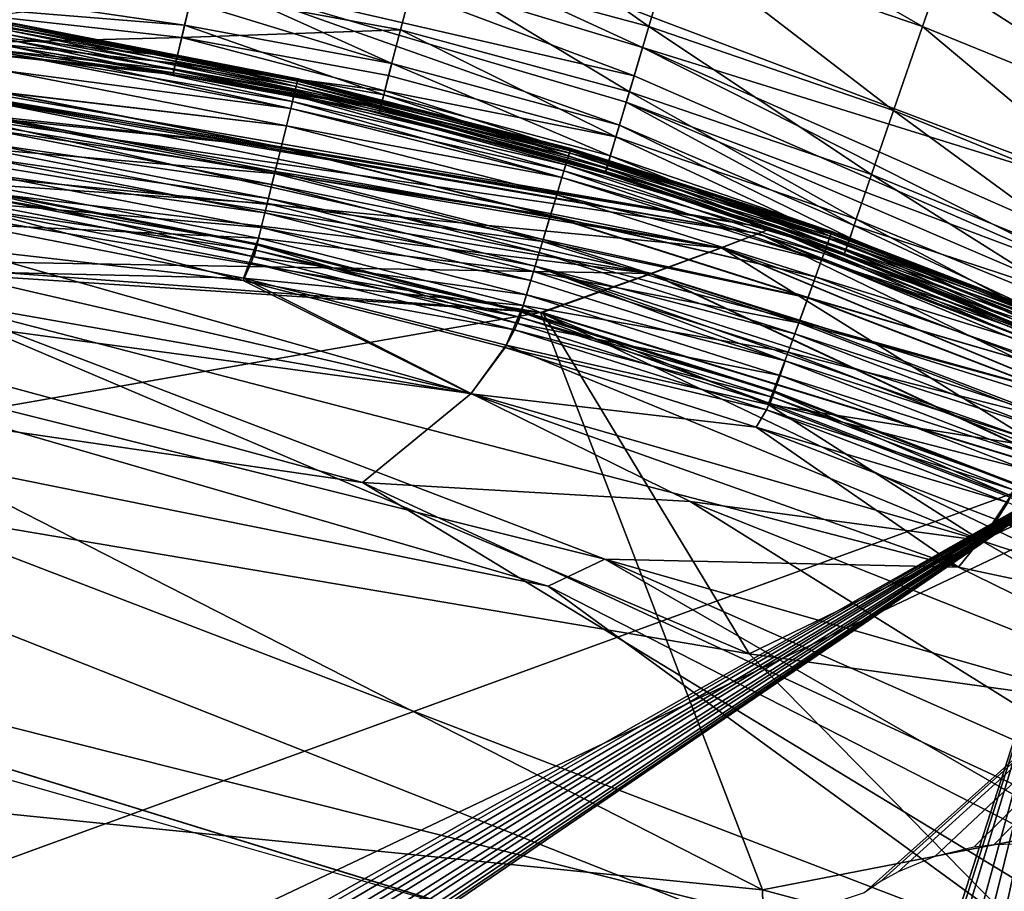
# Model space of a CAD drawing. Units: inches. Extents: x -17.5 to 17.9, y -24.8 to 26.5.
# Drawn here: x 11 to 12.2, y 23.4 to 24.4 of the extents above; entities that cross this region are included whole.
import ezdxf

# ---------------------------------------------------------------- set-up
doc = ezdxf.new("R2010")
doc.units = ezdxf.units.IN
doc.header["$MEASUREMENT"] = 0
for name, color, linetype in [('SEAT-BACK', 5, 'Continuous'), ('SEAT-LEG', 5, 'Continuous'), ('SEAT-SCREEN', 5, 'Continuous'), ('SEAT-SEAT', 5, 'Continuous')]:
    doc.layers.add(name, color=color, linetype=linetype)

msp = doc.modelspace()

# ---------------------------------------------------------------- linework, layer by layer
at = {"layer": 'SEAT-BACK'}
for points in [[(11.9287, 24.1723, 27.5516), (10.8784, 24.3541, 27.5516), (10.846, 24.3496, 27.8385)], [(11.9288, 24.1723, 24.0099), (10.8645, 24.3494, 18.0834), (10.8784, 24.3541, 27.5516)], [(10.8784, 24.3541, 27.5516), (11.9287, 24.1723, 27.5516), (11.9288, 24.1723, 24.0099)], [(11.9134, 24.1664, 27.8391), (10.846, 24.3496, 27.8385), (10.749, 24.3362, 28.094)], [(11.8682, 24.1488, 17.7242), (10.8232, 24.3354, 17.7244), (10.8645, 24.3494, 18.0834)], [(10.846, 24.3496, 27.8385), (11.9134, 24.1664, 27.8391), (11.9287, 24.1723, 27.5516)], [(10.8645, 24.3494, 18.0834), (11.9288, 24.1723, 24.0099), (11.9287, 24.1723, 18.8008)], [(10.8645, 24.3494, 18.0834), (11.9136, 24.1664, 18.0833), (11.8682, 24.1488, 17.7242)], [(10.8645, 24.3494, 18.0834), (11.9287, 24.1723, 18.8008), (11.9136, 24.1664, 18.0833)], [(11.8676, 24.1488, 28.0963), (10.749, 24.3362, 28.094), (10.2309, 24.3059, 28.3049)], [(11.7833, 24.1174, 17.5882), (10.621, 24.3068, 17.5715), (10.8232, 24.3354, 17.7244)], [(10.749, 24.3362, 28.094), (11.8676, 24.1488, 28.0963), (11.9134, 24.1664, 27.8391)], [(10.8232, 24.3354, 17.7244), (11.8682, 24.1488, 17.7242), (11.7833, 24.1174, 17.5882)], [(10.2309, 24.3059, 28.3049), (11.782, 24.1174, 28.2823), (11.8676, 24.1488, 28.0963)], [(11.6474, 24.0698, 28.3563), (11.782, 24.1174, 28.2823), (10.2309, 24.3059, 28.3049)], [(10.2309, 24.3059, 28.3049), (10.6926, 24.1327, 28.3664), (11.6474, 24.0698, 28.3563)], [(10.7692, 24.1351, 17.5379), (10.621, 24.3068, 17.5715), (11.7833, 24.1174, 17.5882)], [(-11.7268, 19.5883, 17.5322), (8.8872, 24.163, 17.5351), (12.4925, 23.0517, 17.5329)], [(11.9022, 23.6528, 17.5351), (12.4925, 23.0517, 17.5329), (8.8872, 24.163, 17.5351)], [(10.7692, 24.1351, 17.5379), (11.9022, 23.6528, 17.5351), (8.8872, 24.163, 17.5351)], [(12.4808, 23.9323, 27.8391), (11.9134, 24.1664, 27.8391), (11.8676, 24.1488, 28.0963)], [(12.4386, 23.9119, 17.7242), (11.8682, 24.1488, 17.7242), (11.9136, 24.1664, 18.0833)], [(12.495, 23.9391, 27.5516), (11.9287, 24.1723, 27.5516), (11.9134, 24.1664, 27.8391)], [(11.9134, 24.1664, 27.8391), (12.4808, 23.9323, 27.8391), (12.495, 23.9391, 27.5516)], [(12.4809, 23.9323, 18.0833), (11.9136, 24.1664, 18.0833), (11.9287, 24.1723, 18.8008)], [(11.9136, 24.1664, 18.0833), (12.4809, 23.9323, 18.0833), (12.4386, 23.9119, 17.7242)], [(12.495, 23.9391, 18.8008), (11.9287, 24.1723, 18.8008), (11.9288, 24.1723, 24.0099)], [(12.495, 23.9391, 25.7023), (11.9288, 24.1723, 24.0099), (11.9287, 24.1723, 27.5516)], [(11.9287, 24.1723, 27.5516), (12.495, 23.9391, 27.5516), (12.495, 23.9391, 25.7023)], [(11.9287, 24.1723, 18.8008), (12.495, 23.9391, 18.8008), (12.4809, 23.9323, 18.0833)], [(11.9288, 24.1723, 24.0099), (12.495, 23.9391, 25.7023), (12.495, 23.9391, 24.0099)], [(11.9288, 24.1723, 24.0099), (12.495, 23.9391, 24.0099), (12.495, 23.9391, 21.9364)], [(11.9288, 24.1723, 24.0099), (12.495, 23.9391, 21.9364), (12.495, 23.9391, 18.8008)], [(12.438, 23.9119, 28.0963), (11.8676, 24.1488, 28.0963), (11.782, 24.1174, 28.2823)], [(12.3313, 23.8611, 17.5713), (11.7833, 24.1174, 17.5882), (11.8682, 24.1488, 17.7242)], [(11.8676, 24.1488, 28.0963), (12.438, 23.9119, 28.0963), (12.4808, 23.9323, 27.8391)], [(11.8682, 24.1488, 17.7242), (12.4386, 23.9119, 17.7242), (12.3313, 23.8611, 17.5713)], [(10.6926, 24.1327, 28.3664), (10.8204, 23.9248, 28.3815), (11.6474, 24.0698, 28.3563)], [(11.7833, 24.1174, 17.5882), (11.6499, 24.0698, 17.5402), (10.7692, 24.1351, 17.5379)], [(11.9022, 23.6528, 17.5351), (10.7692, 24.1351, 17.5379), (11.6499, 24.0698, 17.5402)], [(12.3295, 23.8611, 28.307), (11.782, 24.1174, 28.2823), (11.6474, 24.0698, 28.3563)], [(11.6499, 24.0698, 17.5402), (11.7833, 24.1174, 17.5882), (12.3313, 23.8611, 17.5713)], [(11.782, 24.1174, 28.2823), (12.3295, 23.8611, 28.307), (12.438, 23.9119, 28.0963)], [(10.0078, 24.0684, 17.5348), (9.1083, 24.0387, 17.5353), (12.6123, 23.0382, 17.5353)], [(11.9184, 23.3647, 28.3865), (11.6474, 24.0698, 28.3563), (10.8204, 23.9248, 28.3815)], [(11.6474, 24.0698, 28.3563), (11.9184, 23.3647, 28.3865), (12.7746, 23.5314, 28.3563)], [(12.7746, 23.5314, 28.3563), (12.3295, 23.8611, 28.307), (11.6474, 24.0698, 28.3563)], [(11.9022, 23.6528, 17.5351), (11.6499, 24.0698, 17.5402), (12.3313, 23.8611, 17.5713)], [(10.8204, 23.9248, 28.3815), (8.9152, 23.667, 28.3922), (11.9184, 23.3647, 28.3865)], [(12.3313, 23.8611, 17.5713), (12.7771, 23.5314, 17.5402), (11.9022, 23.6528, 17.5351)], [(8.9152, 23.667, 28.3922), (-11.7171, 23.0553, 28.3831), (11.9257, 23.0553, 28.383)], [(11.9257, 23.0553, 28.383), (11.9184, 23.3647, 28.3865), (8.9152, 23.667, 28.3922)], [(12.4925, 23.0517, 17.5329), (11.9022, 23.6528, 17.5351), (12.7771, 23.5314, 17.5402)], [(13.666, 22.898, 28.3405), (12.7746, 23.5314, 28.3563), (11.9184, 23.3647, 28.3865)], [(11.9184, 23.3647, 28.3865), (11.9257, 23.0553, 28.383), (13.666, 22.898, 28.3405)]]:
    msp.add_3dface(points, dxfattribs=at)
at = {"layer": 'SEAT-LEG'}
for points in [[(12.8413, 24.0739, 6.7915), (8.6886, 22.5618, 7.94), (12.3361, 23.8899, 8.3655)], [(12.8413, 24.0739, 6.7915), (9.7253, 22.5945, 7.7232), (8.6886, 22.5618, 7.94)], [(12.8413, 24.0739, 6.7915), (12.0424, 23.3613, 7.0979), (9.7253, 22.5945, 7.7232)], [(12.0627, 23.3748, 7.0911), (12.0424, 23.3613, 7.0979), (12.8413, 24.0739, 6.7915)], [(12.8413, 24.0739, 6.7915), (12.084, 23.3867, 7.0843), (12.0627, 23.3748, 7.0911)], [(12.8413, 24.0739, 6.7915), (12.1291, 23.4054, 7.0714), (12.084, 23.3867, 7.0843)], [(12.8413, 24.0739, 6.7915), (12.1767, 23.4169, 7.0594), (12.1291, 23.4054, 7.0714)], [(12.201, 23.4198, 7.0539), (12.1767, 23.4169, 7.0594), (12.8413, 24.0739, 6.7915)], [(12.8413, 24.0739, 6.7915), (12.2253, 23.4207, 7.0488), (12.201, 23.4198, 7.0539)], [(8.6886, 22.5618, 8.4822), (9.739, 22.42, 8.4822), (12.3361, 23.8899, 8.4822)], [(12.3361, 23.8899, 8.3655), (8.6886, 22.5618, 7.94), (8.6886, 22.5618, 8.4822)], [(12.3361, 23.8899, 8.3655), (8.6886, 22.5618, 8.4822), (12.3361, 23.8899, 8.4822)], [(12.3361, 23.8899, 8.4822), (9.739, 22.42, 8.4822), (9.771, 22.4188, 8.4822)], [(12.3361, 23.8899, 8.4822), (9.771, 22.4188, 8.4822), (9.8018, 22.4101, 8.4822)], [(12.3361, 23.8899, 8.4822), (9.8018, 22.4101, 8.4822), (9.8298, 22.3944, 8.4822)], [(12.3361, 23.8899, 8.4822), (9.8298, 22.3944, 8.4822), (9.8461, 22.3806, 8.4822)], [(9.8461, 22.3806, 8.4822), (9.8599, 22.3643, 8.4822), (12.3361, 23.8899, 8.4822)], [(12.3361, 23.8899, 8.4822), (9.8599, 22.2042, 8.4822), (12.1041, 23.1713, 8.4822)], [(12.3361, 23.8899, 8.4822), (9.8599, 22.3643, 8.4822), (9.8755, 22.3364, 8.4822)], [(12.3361, 23.8899, 8.4822), (9.8711, 22.2224, 8.4822), (9.8599, 22.2042, 8.4822)], [(12.3361, 23.8899, 8.4822), (9.8792, 22.2422, 8.4822), (9.8711, 22.2224, 8.4822)], [(12.3361, 23.8899, 8.4822), (9.8755, 22.3364, 8.4822), (9.8821, 22.3161, 8.4822)], [(9.8842, 22.263, 8.4822), (9.8792, 22.2422, 8.4822), (12.3361, 23.8899, 8.4822)], [(12.3361, 23.8899, 8.4822), (9.8821, 22.3161, 8.4822), (9.8855, 22.2949, 8.4822)], [(9.8855, 22.2949, 8.4822), (9.8842, 22.263, 8.4822), (12.3361, 23.8899, 8.4822)], [(12.3361, 23.8899, 8.4822), (12.1041, 23.1713, 8.4822), (12.1151, 23.1895, 8.4822)], [(12.1151, 23.1895, 8.4822), (12.1291, 23.2058, 8.4822), (12.3361, 23.8899, 8.4822)], [(12.3361, 23.8899, 8.4822), (12.1291, 23.2058, 8.4822), (12.1543, 23.2256, 8.4822)], [(12.3361, 23.8899, 8.4822), (12.1543, 23.2256, 8.4822), (12.1732, 23.2353, 8.4822)], [(12.3361, 23.8899, 8.4822), (12.1732, 23.2353, 8.4822), (12.1936, 23.2419, 8.4822)], [(12.1936, 23.2419, 8.4822), (12.2146, 23.2452, 8.4822), (12.3361, 23.8899, 8.4822)]]:
    msp.add_3dface(points, dxfattribs=at)
at = {"layer": 'SEAT-SCREEN', "color": 5}
for points in [[(12.3897, 24.2014, 8.4836), (11.2618, 24.6284, 8.4806), (11.1257, 26.1132, 8.4809)], [(11.1257, 26.1132, 8.4809), (13.7199, 25.253, 8.4806), (12.3897, 24.2014, 8.4836)], [(11.7718, 24.3936, 8.4882), (11.244, 24.5533, 8.4836), (11.2618, 24.6284, 8.4806)], [(12.3897, 24.2014, 8.4836), (11.7718, 24.3936, 8.4882), (11.2618, 24.6284, 8.4806)], [(11.5247, 24.5999, 50.386), (11.4973, 24.4952, 50.1953), (11.7794, 24.419, 50.1953)], [(11.7794, 24.419, 50.1953), (11.8103, 24.5227, 50.386), (11.5247, 24.5999, 50.386)], [(11.8284, 24.5835, 50.4722), (11.8103, 24.5227, 50.386), (12.1139, 24.4191, 50.3861)], [(12.1139, 24.4191, 50.3861), (12.1346, 24.4791, 50.4722), (11.8284, 24.5835, 50.4722)], [(12.1696, 24.5801, 50.5898), (12.1346, 24.4791, 50.4722), (12.4755, 24.4157, 50.5521)], [(12.4755, 24.4157, 50.5521), (12.5189, 24.5236, 50.6606), (12.1696, 24.5801, 50.5898)], [(11.2269, 24.4817, 8.4958), (11.244, 24.5533, 8.4836), (11.7615, 24.3589, 8.4958)], [(11.244, 24.5533, 8.4836), (11.7718, 24.3936, 8.4882), (11.7615, 24.3589, 8.4958)], [(11.8103, 24.5227, 50.386), (11.7794, 24.419, 50.1953), (12.0786, 24.3167, 50.1953)], [(12.0786, 24.3167, 50.1953), (12.1139, 24.4191, 50.3861), (11.8103, 24.5227, 50.386)], [(11.2124, 24.4206, 8.5408), (10.756, 24.458, 8.5408), (10.7622, 24.4866, 8.5116)], [(11.2124, 24.4206, 8.5408), (10.7622, 24.4866, 8.5116), (11.2192, 24.4491, 8.5116)], [(11.2223, 24.4619, 49.98), (11.4764, 24.4149, 49.98), (11.4973, 24.4952, 50.1953)], [(11.4973, 24.4952, 50.1953), (11.4764, 24.4149, 49.98), (11.7558, 24.3394, 49.98)], [(11.7558, 24.3394, 49.98), (11.7794, 24.419, 50.1953), (11.4973, 24.4952, 50.1953)], [(11.2192, 24.4491, 8.5116), (11.2269, 24.4817, 8.4958), (11.4655, 24.3738, 8.5408)], [(11.752, 24.3268, 8.5116), (11.2269, 24.4817, 8.4958), (11.7615, 24.3589, 8.4958)], [(11.2269, 24.4817, 8.4958), (11.752, 24.3268, 8.5116), (11.7437, 24.2987, 8.5408)], [(11.7437, 24.2987, 8.5408), (11.4655, 24.3738, 8.5408), (11.2269, 24.4817, 8.4958)], [(12.1346, 24.4791, 50.4722), (12.1139, 24.4191, 50.3861), (12.4259, 24.2919, 50.3861)], [(12.4259, 24.2919, 50.3861), (12.4755, 24.4157, 50.5521), (12.1346, 24.4791, 50.4722)], [(10.9748, 24.4315, 49.7401), (11.209, 24.4058, 49.7401), (11.2223, 24.4619, 49.98)], [(11.4764, 24.4149, 49.98), (11.2223, 24.4619, 49.98), (11.209, 24.4058, 49.7401)], [(10.756, 24.458, 8.5408), (11.2124, 24.4206, 8.5408), (11.2033, 24.3822, 8.6603)], [(11.2033, 24.3822, 8.6603), (10.9693, 24.4078, 8.6603), (10.756, 24.458, 8.5408)], [(11.4655, 24.3738, 8.5408), (11.2124, 24.4206, 8.5408), (11.2192, 24.4491, 8.5116)], [(11.209, 24.4058, 49.7401), (10.9748, 24.4315, 49.7401), (10.9677, 24.3996, 49.4445)], [(11.4557, 24.3356, 8.6603), (11.2033, 24.3822, 8.6603), (11.2124, 24.4206, 8.5408)], [(11.209, 24.4058, 49.7401), (11.4618, 24.3591, 49.7401), (11.4764, 24.4149, 49.98)], [(11.2124, 24.4206, 8.5408), (11.4655, 24.3738, 8.5408), (11.4557, 24.3356, 8.6603)], [(11.4764, 24.4149, 49.98), (11.4618, 24.3591, 49.7401), (11.7394, 24.2842, 49.7401)], [(11.7394, 24.2842, 49.7401), (11.7558, 24.3394, 49.98), (11.4764, 24.4149, 49.98)], [(11.7794, 24.419, 50.1953), (11.7558, 24.3394, 49.98), (12.0517, 24.2383, 49.98)], [(12.0517, 24.2383, 49.98), (12.0786, 24.3167, 50.1953), (11.7794, 24.419, 50.1953)], [(12.1139, 24.4191, 50.3861), (12.0786, 24.3167, 50.1953), (12.3857, 24.1913, 50.1954)], [(12.3857, 24.1913, 50.1954), (12.4259, 24.2919, 50.3861), (12.1139, 24.4191, 50.3861)], [(11.1996, 24.3666, 8.9003), (10.9659, 24.3921, 8.9003), (10.9693, 24.4078, 8.6603)], [(10.9677, 24.3996, 49.4445), (11.2016, 24.3741, 49.4445), (11.209, 24.4058, 49.7401)], [(10.9693, 24.4078, 8.6603), (11.2033, 24.3822, 8.6603), (11.1996, 24.3666, 8.9003)], [(11.457, 24.3404, 49.6047), (11.209, 24.4058, 49.7401), (11.2016, 24.3741, 49.4445)], [(11.209, 24.4058, 49.7401), (11.457, 24.3404, 49.6047), (11.4618, 24.3591, 49.7401)], [(11.1982, 24.3605, 9.9527), (10.9646, 24.386, 9.9527), (10.9659, 24.3921, 8.9003)], [(11.1988, 24.3625, 48.8133), (10.9677, 24.3996, 49.4445), (10.9648, 24.3865, 48.1803)], [(10.9659, 24.3921, 8.9003), (11.1996, 24.3666, 8.9003), (11.1982, 24.3605, 9.9527)], [(10.9677, 24.3996, 49.4445), (11.1988, 24.3625, 48.8133), (11.2016, 24.3741, 49.4445)], [(11.7615, 24.3589, 8.4958), (11.7718, 24.3936, 8.4882), (12.3501, 24.1018, 8.5116)], [(11.7718, 24.3936, 8.4882), (12.3897, 24.2014, 8.4836), (12.3624, 24.133, 8.4958)], [(11.7718, 24.3936, 8.4882), (12.3624, 24.133, 8.4958), (12.3501, 24.1018, 8.5116)], [(11.1983, 24.3605, 46.0556), (10.9648, 24.3865, 48.1803), (10.9646, 24.386, 9.9527)], [(10.9646, 24.386, 9.9527), (11.1982, 24.3605, 9.9527), (11.1983, 24.3605, 46.0556)], [(10.9648, 24.3865, 48.1803), (11.1983, 24.3605, 46.0556), (11.1988, 24.3625, 48.8133)], [(11.4516, 24.3201, 8.9003), (11.1996, 24.3666, 8.9003), (11.2033, 24.3822, 8.6603)], [(11.2033, 24.3822, 8.6603), (11.4557, 24.3356, 8.6603), (11.4516, 24.3201, 8.9003)], [(11.4502, 24.3141, 9.9527), (11.1982, 24.3605, 9.9527), (11.1996, 24.3666, 8.9003)], [(11.4517, 24.3199, 49.2098), (11.2016, 24.3741, 49.4445), (11.1988, 24.3625, 48.8133)], [(11.1996, 24.3666, 8.9003), (11.4516, 24.3201, 8.9003), (11.4502, 24.3141, 9.9527)], [(11.2016, 24.3741, 49.4445), (11.4517, 24.3199, 49.2098), (11.457, 24.3404, 49.6047)], [(11.7325, 24.261, 8.6603), (11.4557, 24.3356, 8.6603), (11.4655, 24.3738, 8.5408)], [(11.4655, 24.3738, 8.5408), (11.7437, 24.2987, 8.5408), (11.7325, 24.261, 8.6603)], [(11.4502, 24.3141, 9.9527), (11.1983, 24.3605, 46.0556), (11.1982, 24.3605, 9.9527)], [(11.4517, 24.3199, 49.2098), (11.1988, 24.3625, 48.8133), (11.1983, 24.3605, 46.0556)], [(11.1983, 24.3605, 46.0556), (11.4502, 24.3141, 9.9527), (11.4502, 24.3141, 46.0556)], [(11.1983, 24.3605, 46.0556), (11.4502, 24.3141, 46.0556), (11.4517, 24.3199, 49.2098)], [(11.4618, 24.3591, 49.7401), (11.457, 24.3404, 49.6047), (11.7394, 24.2842, 49.7401)], [(12.3501, 24.1018, 8.5116), (11.752, 24.3268, 8.5116), (11.7615, 24.3589, 8.4958)], [(11.728, 24.2456, 8.9003), (11.4516, 24.3201, 8.9003), (11.4557, 24.3356, 8.6603)], [(11.457, 24.3404, 49.6047), (11.4517, 24.3199, 49.2098), (11.7303, 24.253, 49.4445)], [(11.4557, 24.3356, 8.6603), (11.7325, 24.261, 8.6603), (11.728, 24.2456, 8.9003)], [(11.7303, 24.253, 49.4445), (11.7394, 24.2842, 49.7401), (11.457, 24.3404, 49.6047)], [(11.7558, 24.3394, 49.98), (11.7394, 24.2842, 49.7401), (12.033, 24.1838, 49.7401)], [(12.033, 24.1838, 49.7401), (12.0517, 24.2383, 49.98), (11.7558, 24.3394, 49.98)], [(11.7262, 24.2396, 9.9527), (11.4502, 24.3141, 9.9527), (11.4516, 24.3201, 8.9003)], [(11.7269, 24.2415, 48.8133), (11.4517, 24.3199, 49.2098), (11.4502, 24.3141, 46.0556)], [(11.4516, 24.3201, 8.9003), (11.728, 24.2456, 8.9003), (11.7262, 24.2396, 9.9527)], [(11.7269, 24.2415, 48.8133), (11.7303, 24.253, 49.4445), (11.4517, 24.3199, 49.2098)], [(11.7437, 24.2987, 8.5408), (11.752, 24.3268, 8.5116), (12.0303, 24.176, 8.5886)], [(12.3392, 24.0747, 8.5408), (11.752, 24.3268, 8.5116), (12.3501, 24.1018, 8.5116)], [(12.3392, 24.0747, 8.5408), (12.0303, 24.176, 8.5886), (11.752, 24.3268, 8.5116)], [(11.7262, 24.2396, 9.9527), (11.4502, 24.3141, 46.0556), (11.4502, 24.3141, 9.9527)], [(11.4502, 24.3141, 46.0556), (11.7262, 24.2396, 9.9527), (11.7263, 24.2396, 46.0556)], [(11.4502, 24.3141, 46.0556), (11.7263, 24.2396, 46.0556), (11.7269, 24.2415, 48.8133)], [(12.0786, 24.3167, 50.1953), (12.0517, 24.2383, 49.98), (12.355, 24.1141, 49.98)], [(12.355, 24.1141, 49.98), (12.3857, 24.1913, 50.1954), (12.0786, 24.3167, 50.1953)], [(12.0251, 24.1609, 8.6603), (11.7325, 24.261, 8.6603), (11.7437, 24.2987, 8.5408)], [(11.7437, 24.2987, 8.5408), (12.0303, 24.176, 8.5886), (12.0251, 24.1609, 8.6603)], [(11.7394, 24.2842, 49.7401), (11.7303, 24.253, 49.4445), (12.0225, 24.153, 49.4445)], [(12.0225, 24.153, 49.4445), (12.033, 24.1838, 49.7401), (11.7394, 24.2842, 49.7401)], [(12.0199, 24.1457, 8.9003), (11.728, 24.2456, 8.9003), (11.7325, 24.261, 8.6603)], [(11.7325, 24.261, 8.6603), (12.0251, 24.1609, 8.6603), (12.0199, 24.1457, 8.9003)], [(12.0179, 24.1398, 9.9527), (11.7262, 24.2396, 9.9527), (11.728, 24.2456, 8.9003)], [(11.7303, 24.253, 49.4445), (11.7269, 24.2415, 48.8133), (12.0186, 24.1417, 48.8133)], [(11.728, 24.2456, 8.9003), (12.0199, 24.1457, 8.9003), (12.0179, 24.1398, 9.9527)], [(12.0186, 24.1417, 48.8133), (12.0225, 24.153, 49.4445), (11.7303, 24.253, 49.4445)], [(11.7262, 24.2396, 9.9527), (12.0179, 24.1398, 9.9527), (12.018, 24.1398, 46.0556)], [(12.018, 24.1398, 46.0556), (11.7263, 24.2396, 46.0556), (11.7262, 24.2396, 9.9527)], [(12.0186, 24.1417, 48.8133), (11.7269, 24.2415, 48.8133), (11.7263, 24.2396, 46.0556)], [(11.7263, 24.2396, 46.0556), (12.018, 24.1398, 46.0556), (12.0186, 24.1417, 48.8133)], [(12.0517, 24.2383, 49.98), (12.033, 24.1838, 49.7401), (12.3337, 24.0605, 49.7401)], [(12.3337, 24.0605, 49.7401), (12.355, 24.1141, 49.98), (12.0517, 24.2383, 49.98)], [(12.033, 24.1838, 49.7401), (12.0225, 24.153, 49.4445), (12.3217, 24.0303, 49.4445)], [(12.3247, 24.038, 8.6603), (12.0251, 24.1609, 8.6603), (12.0303, 24.176, 8.5886)], [(12.0303, 24.176, 8.5886), (12.3392, 24.0747, 8.5408), (12.3247, 24.038, 8.6603)], [(12.3217, 24.0303, 49.4445), (12.3337, 24.0605, 49.7401), (12.033, 24.1838, 49.7401)], [(12.0225, 24.153, 49.4445), (12.0186, 24.1417, 48.8133), (12.3173, 24.0192, 48.8133)], [(12.3188, 24.0231, 8.9003), (12.0199, 24.1457, 8.9003), (12.0251, 24.1609, 8.6603)], [(12.3173, 24.0192, 48.8133), (12.3217, 24.0303, 49.4445), (12.0225, 24.153, 49.4445)], [(12.0251, 24.1609, 8.6603), (12.3247, 24.038, 8.6603), (12.3188, 24.0231, 8.9003)], [(12.3165, 24.0173, 9.9527), (12.0179, 24.1398, 9.9527), (12.0199, 24.1457, 8.9003)], [(12.3165, 24.0173, 46.0556), (12.018, 24.1398, 46.0556), (12.0179, 24.1398, 9.9527)], [(12.0179, 24.1398, 9.9527), (12.3165, 24.0173, 9.9527), (12.3165, 24.0173, 46.0556)], [(12.3173, 24.0192, 48.8133), (12.0186, 24.1417, 48.8133), (12.018, 24.1398, 46.0556)], [(12.018, 24.1398, 46.0556), (12.3165, 24.0173, 46.0556), (12.3173, 24.0192, 48.8133)], [(12.0199, 24.1457, 8.9003), (12.3188, 24.0231, 8.9003), (12.3165, 24.0173, 9.9527)]]:
    msp.add_3dface(points, dxfattribs=at)
at = {"layer": 'SEAT-SEAT'}
for points in [[(11.3477, 24.3409, 17.0975), (11.0006, 24.4138, 16.9108), (10.9984, 24.4028, 17.2194)], [(10.9996, 24.4089, 8.9201), (11.0014, 24.4176, 9.4217), (11.3489, 24.3457, 9.1068)], [(11.3498, 24.3494, 16.5959), (11.0019, 24.4203, 16.0894), (11.0006, 24.4138, 16.9108)], [(11.0006, 24.4138, 16.9108), (11.3477, 24.3409, 17.0975), (11.3498, 24.3494, 16.5959)], [(11.0014, 24.4176, 9.4217), (11.0023, 24.4222, 10.6898), (11.3504, 24.3522, 9.9283)], [(11.3504, 24.3522, 9.9283), (11.3489, 24.3457, 9.1068), (11.0014, 24.4176, 9.4217)], [(11.0026, 24.4233, 14.2479), (11.0019, 24.4203, 16.0894), (11.3509, 24.354, 15.3278)], [(11.0019, 24.4203, 16.0894), (11.3498, 24.3494, 16.5959), (11.3509, 24.354, 15.3278)], [(11.0023, 24.4222, 10.6898), (11.0026, 24.4233, 14.2479), (11.3512, 24.3551, 11.7697)], [(11.3512, 24.3551, 11.7697), (11.3504, 24.3522, 9.9283), (11.0023, 24.4222, 10.6898)], [(11.3509, 24.354, 15.3278), (11.3512, 24.3551, 11.7697), (11.0026, 24.4233, 14.2479)], [(11.3443, 24.3275, 17.2923), (10.9984, 24.4028, 17.2194), (10.9952, 24.3867, 17.3321)], [(10.9969, 24.3954, 8.7253), (10.9996, 24.4089, 8.9201), (11.3461, 24.3348, 8.7982)], [(10.9984, 24.4028, 17.2194), (11.3443, 24.3275, 17.2923), (11.3477, 24.3409, 17.0975)], [(11.3489, 24.3457, 9.1068), (11.3461, 24.3348, 8.7982), (10.9996, 24.4089, 8.9201)], [(10.9952, 24.3867, 8.6855), (10.9969, 24.3954, 8.7253), (11.3422, 24.3189, 8.6855)], [(11.3461, 24.3348, 8.7982), (11.3422, 24.3189, 8.6855), (10.9969, 24.3954, 8.7253)], [(11.3422, 24.3189, 17.3321), (10.9952, 24.3867, 17.3321), (10.9909, 24.3654, 17.3758)], [(10.9909, 24.3654, 8.6418), (10.9952, 24.3867, 8.6855), (11.3422, 24.3189, 8.6855)], [(10.9952, 24.3867, 17.3321), (11.3422, 24.3189, 17.3321), (11.3443, 24.3275, 17.2923)], [(10.9856, 24.3387, 8.6035), (10.9909, 24.3654, 8.6418), (11.3369, 24.2978, 8.6418)], [(11.3369, 24.2978, 17.3758), (10.9909, 24.3654, 17.3758), (10.9856, 24.3392, 17.4138)], [(11.3422, 24.3189, 8.6855), (11.3369, 24.2978, 8.6418), (10.9909, 24.3654, 8.6418)], [(10.9909, 24.3654, 17.3758), (11.3369, 24.2978, 17.3758), (11.3422, 24.3189, 17.3321)], [(11.6833, 24.2672, 16.0894), (11.3509, 24.354, 15.3278), (11.3498, 24.3494, 16.5959)], [(11.3504, 24.3522, 9.9283), (11.3512, 24.3551, 11.7697), (11.6838, 24.2691, 10.6898)], [(11.3512, 24.3551, 11.7697), (11.3509, 24.354, 15.3278), (11.6841, 24.2702, 14.2479)], [(11.6833, 24.2672, 16.0894), (11.6841, 24.2702, 14.2479), (11.3509, 24.354, 15.3278)], [(11.6841, 24.2702, 14.2479), (11.6838, 24.2691, 10.6898), (11.3512, 24.3551, 11.7697)], [(11.3461, 24.3348, 8.7982), (11.3489, 24.3457, 9.1068), (11.6799, 24.2561, 8.9201)], [(11.6814, 24.2609, 16.9108), (11.3498, 24.3494, 16.5959), (11.3477, 24.3409, 17.0975)], [(11.3489, 24.3457, 9.1068), (11.3504, 24.3522, 9.9283), (11.6825, 24.2646, 9.4217)], [(11.6825, 24.2646, 9.4217), (11.6799, 24.2561, 8.9201), (11.3489, 24.3457, 9.1068)], [(11.3498, 24.3494, 16.5959), (11.6814, 24.2609, 16.9108), (11.6833, 24.2672, 16.0894)], [(11.6838, 24.2691, 10.6898), (11.6825, 24.2646, 9.4217), (11.3504, 24.3522, 9.9283)], [(10.9791, 24.3067, 8.5707), (10.9856, 24.3387, 8.6035), (11.3304, 24.2714, 8.6035)], [(11.3304, 24.2719, 17.4138), (10.9856, 24.3392, 17.4138), (10.9796, 24.3091, 17.4451)], [(10.9856, 24.3392, 17.4138), (11.3304, 24.2719, 17.4138), (11.3369, 24.2978, 17.3758)], [(11.3369, 24.2978, 8.6418), (11.3304, 24.2714, 8.6035), (10.9856, 24.3387, 8.6035)], [(11.3422, 24.3189, 8.6855), (11.3461, 24.3348, 8.7982), (11.6759, 24.243, 8.7253)], [(11.6781, 24.2502, 17.2194), (11.3477, 24.3409, 17.0975), (11.3443, 24.3275, 17.2923)], [(11.6799, 24.2561, 8.9201), (11.6759, 24.243, 8.7253), (11.3461, 24.3348, 8.7982)], [(11.3477, 24.3409, 17.0975), (11.6781, 24.2502, 17.2194), (11.6814, 24.2609, 16.9108)], [(11.3369, 24.2978, 8.6418), (11.3422, 24.3189, 8.6855), (11.6734, 24.2345, 8.6855)], [(11.6734, 24.2345, 17.3321), (11.3422, 24.3189, 17.3321), (11.3369, 24.2978, 17.3758)], [(11.6734, 24.2345, 17.3321), (11.3443, 24.3275, 17.2923), (11.3422, 24.3189, 17.3321)], [(11.6759, 24.243, 8.7253), (11.6734, 24.2345, 8.6855), (11.3422, 24.3189, 8.6855)], [(11.3443, 24.3275, 17.2923), (11.6734, 24.2345, 17.3321), (11.6781, 24.2502, 17.2194)], [(10.9716, 24.2693, 8.5434), (10.9791, 24.3067, 8.5707), (11.3224, 24.2397, 8.5707)], [(11.323, 24.2422, 17.4451), (10.9796, 24.3091, 17.4451), (10.9763, 24.2928, 17.4558)], [(11.3304, 24.2714, 8.6035), (11.3224, 24.2397, 8.5707), (10.9791, 24.3067, 8.5707)], [(10.9796, 24.3091, 17.4451), (11.323, 24.2422, 17.4451), (11.3304, 24.2719, 17.4138)], [(11.6671, 24.2137, 17.3758), (11.3369, 24.2978, 17.3758), (11.3304, 24.2719, 17.4138)], [(11.3304, 24.2714, 8.6035), (11.3369, 24.2978, 8.6418), (11.6671, 24.2137, 8.6418)], [(11.3369, 24.2978, 17.3758), (11.6671, 24.2137, 17.3758), (11.6734, 24.2345, 17.3321)], [(11.6734, 24.2345, 8.6855), (11.6671, 24.2137, 8.6418), (11.3369, 24.2978, 8.6418)], [(11.3191, 24.2261, 17.4558), (10.9763, 24.2928, 17.4558), (10.9729, 24.2758, 17.4599)], [(10.9763, 24.2928, 17.4558), (11.3191, 24.2261, 17.4558), (11.323, 24.2422, 17.4451)], [(10.963, 24.2266, 8.5215), (10.9716, 24.2693, 8.5434), (11.3132, 24.2028, 8.5434)], [(11.3149, 24.2092, 17.4599), (10.9729, 24.2758, 17.4599), (10.9695, 24.2581, 17.4549)], [(11.3224, 24.2397, 8.5707), (11.3132, 24.2028, 8.5434), (10.9716, 24.2693, 8.5434)], [(10.9729, 24.2758, 17.4599), (11.3149, 24.2092, 17.4599), (11.3191, 24.2261, 17.4558)], [(11.3224, 24.2397, 8.5707), (11.3304, 24.2714, 8.6035), (11.6592, 24.1877, 8.6035)], [(11.6594, 24.1881, 17.4138), (11.3304, 24.2719, 17.4138), (11.323, 24.2422, 17.4451)], [(11.3304, 24.2719, 17.4138), (11.6594, 24.1881, 17.4138), (11.6671, 24.2137, 17.3758)], [(11.6671, 24.2137, 8.6418), (11.6592, 24.1877, 8.6035), (11.3304, 24.2714, 8.6035)], [(11.6841, 24.2702, 14.2479), (11.6833, 24.2672, 16.0894), (12.0027, 24.1677, 15.3278)], [(11.6838, 24.2691, 10.6898), (11.6841, 24.2702, 14.2479), (12.0031, 24.1688, 11.7697)], [(12.0027, 24.1677, 15.3278), (12.0031, 24.1688, 11.7697), (11.6841, 24.2702, 14.2479)], [(11.3106, 24.1917, 17.4549), (10.9695, 24.2581, 17.4549), (10.9659, 24.2397, 17.4384)], [(10.9695, 24.2581, 17.4549), (11.3106, 24.1917, 17.4549), (11.3149, 24.2092, 17.4599)], [(11.9981, 24.155, 17.0975), (11.6814, 24.2609, 16.9108), (11.6781, 24.2502, 17.2194)], [(11.6799, 24.2561, 8.9201), (11.6825, 24.2646, 9.4217), (11.9998, 24.1596, 9.1068)], [(12.0011, 24.1632, 16.5959), (11.6833, 24.2672, 16.0894), (11.6814, 24.2609, 16.9108)], [(11.6814, 24.2609, 16.9108), (11.9981, 24.155, 17.0975), (12.0011, 24.1632, 16.5959)], [(11.6825, 24.2646, 9.4217), (11.6838, 24.2691, 10.6898), (12.002, 24.1659, 9.9283)], [(12.002, 24.1659, 9.9283), (11.9998, 24.1596, 9.1068), (11.6825, 24.2646, 9.4217)], [(11.6833, 24.2672, 16.0894), (12.0011, 24.1632, 16.5959), (12.0027, 24.1677, 15.3278)], [(12.0031, 24.1688, 11.7697), (12.002, 24.1659, 9.9283), (11.6838, 24.2691, 10.6898)], [(11.9934, 24.142, 17.2923), (11.6781, 24.2502, 17.2194), (11.6734, 24.2345, 17.3321)], [(11.6759, 24.243, 8.7253), (11.6799, 24.2561, 8.9201), (11.996, 24.1491, 8.7982)], [(11.6781, 24.2502, 17.2194), (11.9934, 24.142, 17.2923), (11.9981, 24.155, 17.0975)], [(11.9998, 24.1596, 9.1068), (11.996, 24.1491, 8.7982), (11.6799, 24.2561, 8.9201)], [(11.3061, 24.1735, 17.4384), (10.9659, 24.2397, 17.4384), (10.9589, 24.2038, 17.3924)], [(10.9659, 24.2397, 17.4384), (11.3061, 24.1735, 17.4384), (11.3106, 24.1917, 17.4549)], [(11.3132, 24.2028, 8.5434), (11.3224, 24.2397, 8.5707), (11.6498, 24.1565, 8.5707)], [(11.6505, 24.1588, 17.4451), (11.323, 24.2422, 17.4451), (11.3191, 24.2261, 17.4558)], [(11.6592, 24.1877, 8.6035), (11.6498, 24.1565, 8.5707), (11.3224, 24.2397, 8.5707)], [(11.323, 24.2422, 17.4451), (11.6505, 24.1588, 17.4451), (11.6594, 24.1881, 17.4138)], [(11.9905, 24.1337, 17.3321), (11.6734, 24.2345, 17.3321), (11.6671, 24.2137, 17.3758)], [(11.6671, 24.2137, 8.6418), (11.6734, 24.2345, 8.6855), (11.9905, 24.1337, 8.6855)], [(11.6734, 24.2345, 8.6855), (11.6759, 24.243, 8.7253), (11.9905, 24.1337, 8.6855)], [(11.6734, 24.2345, 17.3321), (11.9905, 24.1337, 17.3321), (11.9934, 24.142, 17.2923)], [(11.996, 24.1491, 8.7982), (11.9905, 24.1337, 8.6855), (11.6759, 24.243, 8.7253)], [(10.9483, 24.1776, 8.505), (10.963, 24.2266, 8.5215), (11.3027, 24.1605, 8.5215)], [(11.3132, 24.2028, 8.5434), (11.3027, 24.1605, 8.5215), (10.963, 24.2266, 8.5215)], [(11.6457, 24.143, 17.4558), (11.3191, 24.2261, 17.4558), (11.3149, 24.2092, 17.4599)], [(11.3191, 24.2261, 17.4558), (11.6457, 24.143, 17.4558), (11.6505, 24.1588, 17.4451)], [(11.2991, 24.146, 17.4927), (10.9601, 24.2119, 17.4927), (10.9557, 24.1963, 17.5052)], [(11.2974, 24.138, 17.3924), (10.9589, 24.2038, 17.3924), (10.9616, 24.2184, 17.4494)], [(11.3011, 24.1538, 17.4746), (10.9617, 24.2197, 17.4746), (10.9601, 24.2119, 17.4927)], [(10.9601, 24.2119, 17.4927), (11.2991, 24.146, 17.4927), (11.3011, 24.1538, 17.4746)], [(11.3008, 24.1525, 17.4494), (10.9616, 24.2184, 17.4494), (10.9617, 24.2197, 17.4746)], [(10.9616, 24.2184, 17.4494), (11.3008, 24.1525, 17.4494), (11.2974, 24.138, 17.3924)], [(10.9617, 24.2197, 17.4746), (11.3011, 24.1538, 17.4746), (11.3008, 24.1525, 17.4494)], [(11.6407, 24.1264, 17.4598), (11.3149, 24.2092, 17.4599), (11.3106, 24.1917, 17.4549)], [(11.3149, 24.2092, 17.4599), (11.6407, 24.1264, 17.4598), (11.6457, 24.143, 17.4558)], [(11.6592, 24.1877, 8.6035), (11.6671, 24.2137, 8.6418), (11.9831, 24.1132, 8.6418)], [(11.9831, 24.1132, 17.3758), (11.6671, 24.2137, 17.3758), (11.6594, 24.1881, 17.4138)], [(11.9905, 24.1337, 8.6855), (11.9831, 24.1132, 8.6418), (11.6671, 24.2137, 8.6418)], [(11.6671, 24.2137, 17.3758), (11.9831, 24.1132, 17.3758), (11.9905, 24.1337, 17.3321)], [(10.9589, 24.2038, 17.3924), (11.2974, 24.138, 17.3924), (11.3061, 24.1735, 17.4384)], [(11.3027, 24.1605, 8.5215), (11.3132, 24.2028, 8.5434), (11.6388, 24.12, 8.5434)], [(11.6498, 24.1565, 8.5707), (11.6388, 24.12, 8.5434), (11.3132, 24.2028, 8.5434)], [(11.2839, 24.1089, 17.5136), (10.9557, 24.1963, 17.5052), (10.935, 24.1487, 17.5194)], [(10.9557, 24.1963, 17.5052), (11.2839, 24.1089, 17.5136), (11.2938, 24.1305, 17.5052)], [(10.9557, 24.1963, 17.5052), (11.2938, 24.1305, 17.5052), (11.2991, 24.146, 17.4927)], [(11.6355, 24.1091, 17.4549), (11.3106, 24.1917, 17.4549), (11.3061, 24.1735, 17.4384)], [(11.3106, 24.1917, 17.4549), (11.6355, 24.1091, 17.4549), (11.6407, 24.1264, 17.4598)], [(11.6498, 24.1565, 8.5707), (11.6592, 24.1877, 8.6035), (11.9739, 24.0877, 8.6035)], [(11.974, 24.0882, 17.4138), (11.6594, 24.1881, 17.4138), (11.6505, 24.1588, 17.4451)], [(11.9831, 24.1132, 8.6418), (11.9739, 24.0877, 8.6035), (11.6592, 24.1877, 8.6035)], [(11.6594, 24.1881, 17.4138), (11.974, 24.0882, 17.4138), (11.9831, 24.1132, 17.3758)], [(10.917, 24.1202, 8.4937), (10.9483, 24.1776, 8.505), (11.2846, 24.1117, 8.505)], [(11.3027, 24.1605, 8.5215), (11.2846, 24.1117, 8.505), (10.9483, 24.1776, 8.505)], [(11.6302, 24.0912, 17.4384), (11.3061, 24.1735, 17.4384), (11.2974, 24.138, 17.3924)], [(11.3061, 24.1735, 17.4384), (11.6302, 24.0912, 17.4384), (11.6355, 24.1091, 17.4549)], [(12.3073, 24.0457, 16.5959), (12.0011, 24.1632, 16.5959), (11.9981, 24.155, 17.0975)], [(11.9998, 24.1596, 9.1068), (12.002, 24.1659, 9.9283), (12.3084, 24.0483, 9.9283)], [(12.3091, 24.05, 15.3278), (12.0027, 24.1677, 15.3278), (12.0011, 24.1632, 16.5959)], [(12.0011, 24.1632, 16.5959), (12.3073, 24.0457, 16.5959), (12.3091, 24.05, 15.3278)], [(12.002, 24.1659, 9.9283), (12.0031, 24.1688, 11.7697), (12.3096, 24.0511, 11.7697)], [(12.3096, 24.0511, 11.7697), (12.3084, 24.0483, 9.9283), (12.002, 24.1659, 9.9283)], [(12.0031, 24.1688, 11.7697), (12.0027, 24.1677, 15.3278), (12.3091, 24.05, 15.3278)], [(12.3091, 24.05, 15.3278), (12.3096, 24.0511, 11.7697), (12.0031, 24.1688, 11.7697)], [(11.2846, 24.1117, 8.505), (11.3027, 24.1605, 8.5215), (11.6262, 24.0784, 8.5215)], [(11.6197, 24.0562, 17.3924), (11.2974, 24.138, 17.3924), (11.3008, 24.1525, 17.4494)], [(11.6242, 24.0718, 17.4746), (11.3011, 24.1538, 17.4746), (11.2991, 24.146, 17.4927)], [(11.6239, 24.0704, 17.4494), (11.3008, 24.1525, 17.4494), (11.3011, 24.1538, 17.4746)], [(11.3008, 24.1525, 17.4494), (11.6239, 24.0704, 17.4494), (11.6197, 24.0562, 17.3924)], [(11.3011, 24.1538, 17.4746), (11.6242, 24.0718, 17.4746), (11.6239, 24.0704, 17.4494)], [(11.6388, 24.12, 8.5434), (11.6262, 24.0784, 8.5215), (11.3027, 24.1605, 8.5215)], [(11.6388, 24.12, 8.5434), (11.6498, 24.1565, 8.5707), (11.9628, 24.0571, 8.5707)], [(11.9637, 24.0594, 17.4451), (11.6505, 24.1588, 17.4451), (11.6457, 24.143, 17.4558)], [(11.9739, 24.0877, 8.6035), (11.9628, 24.0571, 8.5707), (11.6498, 24.1565, 8.5707)], [(11.6505, 24.1588, 17.4451), (11.9637, 24.0594, 17.4451), (11.974, 24.0882, 17.4138)], [(11.9905, 24.1337, 8.6855), (11.996, 24.1491, 8.7982), (12.3015, 24.0318, 8.7982)], [(12.3039, 24.0376, 17.0975), (11.9981, 24.155, 17.0975), (11.9934, 24.142, 17.2923)], [(11.996, 24.1491, 8.7982), (11.9998, 24.1596, 9.1068), (12.3058, 24.0422, 9.1068)], [(12.3058, 24.0422, 9.1068), (12.3015, 24.0318, 8.7982), (11.996, 24.1491, 8.7982)], [(11.9981, 24.155, 17.0975), (12.3039, 24.0376, 17.0975), (12.3073, 24.0457, 16.5959)], [(12.3084, 24.0483, 9.9283), (12.3058, 24.0422, 9.1068), (11.9998, 24.1596, 9.1068)], [(11.5623, 23.9706, 17.5242), (10.935, 24.1487, 17.5194), (10.8875, 24.089, 17.5279)], [(10.935, 24.1487, 17.5194), (11.5623, 23.9706, 17.5242), (11.2839, 24.1089, 17.5136)], [(11.6219, 24.064, 17.4927), (11.2991, 24.146, 17.4927), (11.2938, 24.1305, 17.5052)], [(11.2974, 24.138, 17.3924), (11.6197, 24.0562, 17.3924), (11.6302, 24.0912, 17.4384)], [(11.2991, 24.146, 17.4927), (11.6219, 24.064, 17.4927), (11.6242, 24.0718, 17.4746)], [(11.958, 24.0438, 17.4558), (11.6457, 24.143, 17.4558), (11.6407, 24.1264, 17.4598)], [(11.6457, 24.143, 17.4558), (11.958, 24.0438, 17.4558), (11.9637, 24.0594, 17.4451)], [(12.2985, 24.0249, 17.2923), (11.9934, 24.142, 17.2923), (11.9905, 24.1337, 17.3321)], [(11.9934, 24.142, 17.2923), (12.2985, 24.0249, 17.2923), (12.3039, 24.0376, 17.0975)], [(11.6156, 24.0487, 17.5052), (11.2938, 24.1305, 17.5052), (11.2839, 24.1089, 17.5136)], [(11.2938, 24.1305, 17.5052), (11.6156, 24.0487, 17.5052), (11.6219, 24.064, 17.4927)], [(11.6355, 24.1091, 17.4549), (11.9461, 24.0106, 17.4549), (11.6407, 24.1264, 17.4598)], [(11.6407, 24.1264, 17.4598), (12.2512, 23.9129, 17.4598), (12.2579, 23.9288, 17.4558)], [(12.2579, 23.9288, 17.4558), (11.958, 24.0438, 17.4558), (11.6407, 24.1264, 17.4598)], [(12.2512, 23.9129, 17.4598), (11.6407, 24.1264, 17.4598), (11.9461, 24.0106, 17.4549)], [(11.9831, 24.1132, 8.6418), (11.9905, 24.1337, 8.6855), (12.2952, 24.0168, 8.6855)], [(12.2952, 24.0168, 17.3321), (11.9905, 24.1337, 17.3321), (11.9831, 24.1132, 17.3758)], [(12.3015, 24.0318, 8.7982), (12.2952, 24.0168, 8.6855), (11.9905, 24.1337, 8.6855)], [(11.9905, 24.1337, 17.3321), (12.2952, 24.0168, 17.3321), (12.2985, 24.0249, 17.2923)], [(10.3556, 24.0189, 8.4827), (10.5004, 24.1136, 8.4869), (11.43, 23.8624, 8.4846)], [(10.5004, 24.1136, 8.4869), (10.917, 24.1202, 8.4937), (11.5624, 23.9711, 8.4936)], [(11.5624, 23.9711, 8.4936), (11.43, 23.8624, 8.4846), (10.5004, 24.1136, 8.4869)], [(11.2846, 24.1117, 8.505), (11.5624, 23.9711, 8.4936), (10.917, 24.1202, 8.4937)], [(11.6262, 24.0784, 8.5215), (11.6388, 24.12, 8.5434), (11.9499, 24.0213, 8.5434)], [(11.9628, 24.0571, 8.5707), (11.9499, 24.0213, 8.5434), (11.6388, 24.12, 8.5434)], [(11.9739, 24.0877, 8.6035), (11.9831, 24.1132, 8.6418), (12.2867, 23.9967, 8.6418)], [(12.2867, 23.9967, 17.3758), (11.9831, 24.1132, 17.3758), (11.974, 24.0882, 17.4138)], [(12.2952, 24.0168, 8.6855), (12.2867, 23.9967, 8.6418), (11.9831, 24.1132, 8.6418)], [(11.9831, 24.1132, 17.3758), (12.2867, 23.9967, 17.3758), (12.2952, 24.0168, 17.3321)], [(11.2839, 24.1089, 17.5136), (11.6043, 24.0271, 17.5136), (11.6156, 24.0487, 17.5052)], [(11.6043, 24.0271, 17.5136), (11.2839, 24.1089, 17.5136), (11.5623, 23.9706, 17.5242)], [(11.6262, 24.0784, 8.5215), (11.6053, 24.0299, 8.505), (11.2846, 24.1117, 8.505)], [(11.5624, 23.9711, 8.4936), (11.2846, 24.1117, 8.505), (11.6053, 24.0299, 8.505)], [(11.9461, 24.0106, 17.4549), (11.6355, 24.1091, 17.4549), (11.6302, 24.0912, 17.4384)], [(10.4434, 24.0881, 17.5328), (11.726, 23.7688, 17.533), (10.8875, 24.089, 17.5279)], [(10.8875, 24.089, 17.5279), (11.726, 23.7688, 17.533), (12.1577, 23.7589, 17.5242)], [(12.1577, 23.7589, 17.5242), (11.5623, 23.9706, 17.5242), (10.8875, 24.089, 17.5279)], [(11.9398, 23.993, 17.4384), (11.6302, 24.0912, 17.4384), (11.6197, 24.0562, 17.3924)], [(11.6302, 24.0912, 17.4384), (11.9398, 23.993, 17.4384), (11.9461, 24.0106, 17.4549)], [(11.6565, 23.7356, 17.5342), (10.4434, 24.0881, 17.5328), (10.0078, 24.0684, 17.5348)], [(11.6565, 23.7356, 17.5342), (11.726, 23.7688, 17.533), (10.4434, 24.0881, 17.5328)], [(11.6053, 24.0299, 8.505), (11.6262, 24.0784, 8.5215), (11.9254, 23.9576, 8.5126)], [(11.9499, 24.0213, 8.5434), (11.9254, 23.9576, 8.5126), (11.6262, 24.0784, 8.5215)], [(11.9628, 24.0571, 8.5707), (11.9739, 24.0877, 8.6035), (12.2761, 23.9718, 8.6035)], [(12.2762, 23.9722, 17.4138), (11.974, 24.0882, 17.4138), (11.9637, 24.0594, 17.4451)], [(12.2867, 23.9967, 8.6418), (12.2761, 23.9718, 8.6035), (11.9739, 24.0877, 8.6035)], [(11.974, 24.0882, 17.4138), (12.2762, 23.9722, 17.4138), (12.2867, 23.9967, 17.3758)], [(10.0078, 24.0684, 17.5348), (12.6123, 23.0382, 17.5353), (11.6565, 23.7356, 17.5342)], [(11.9276, 23.9586, 17.3924), (11.6197, 24.0562, 17.3924), (11.6239, 24.0704, 17.4494)], [(11.9329, 23.9739, 17.4746), (11.6242, 24.0718, 17.4746), (11.6219, 24.064, 17.4927)], [(11.9325, 23.9726, 17.4494), (11.6239, 24.0704, 17.4494), (11.6242, 24.0718, 17.4746)], [(11.6239, 24.0704, 17.4494), (11.9325, 23.9726, 17.4494), (11.9276, 23.9586, 17.3924)], [(11.6242, 24.0718, 17.4746), (11.9329, 23.9739, 17.4746), (11.9325, 23.9726, 17.4494)], [(11.9301, 23.9663, 17.4927), (11.6219, 24.064, 17.4927), (11.6156, 24.0487, 17.5052)], [(11.6197, 24.0562, 17.3924), (11.9276, 23.9586, 17.3924), (11.9398, 23.993, 17.4384)], [(11.6219, 24.064, 17.4927), (11.9301, 23.9663, 17.4927), (11.9329, 23.9739, 17.4746)], [(11.9499, 24.0213, 8.5434), (11.9628, 24.0571, 8.5707), (12.2634, 23.9418, 8.5707)], [(12.2644, 23.9441, 17.4451), (11.9637, 24.0594, 17.4451), (11.958, 24.0438, 17.4558)], [(12.2761, 23.9718, 8.6035), (12.2634, 23.9418, 8.5707), (11.9628, 24.0571, 8.5707)], [(11.9637, 24.0594, 17.4451), (12.2644, 23.9441, 17.4451), (12.2762, 23.9722, 17.4138)], [(11.9231, 23.9511, 17.5052), (11.6156, 24.0487, 17.5052), (11.6043, 24.0271, 17.5136)], [(11.6156, 24.0487, 17.5052), (11.9231, 23.9511, 17.5052), (11.9301, 23.9663, 17.4927)], [(11.958, 24.0438, 17.4558), (12.2579, 23.9288, 17.4558), (12.2644, 23.9441, 17.4451)], [(9.1083, 24.0387, 8.4823), (12.1977, 0.507, 8.4824), (-11.8938, 0.507, 8.4824)], [(12.6123, 23.0382, 17.5353), (9.1083, 24.0387, 17.5353), (-9.7321, 24.0248, 17.5352)], [(9.1083, 24.0387, 8.4823), (14.4251, 21.225, 8.4823), (14.5557, 1.4111, 8.4823)], [(12.1977, 0.507, 8.4824), (9.1083, 24.0387, 8.4823), (13.4518, 0.6952, 8.4823)], [(9.1083, 24.0387, 8.4823), (14.5557, 1.4111, 8.4823), (13.4518, 0.6952, 8.4823)], [(14.4251, 21.225, 8.4823), (9.1083, 24.0387, 8.4823), (12.5704, 23.1691, 8.4826)], [(9.1083, 24.0387, 8.4823), (10.3556, 24.0189, 8.4827), (12.5704, 23.1691, 8.4826)], [(11.5624, 23.9711, 8.4936), (11.6053, 24.0299, 8.505), (12.1855, 23.7912, 8.4987)], [(11.9254, 23.9576, 8.5126), (12.1855, 23.7912, 8.4987), (11.6053, 24.0299, 8.505)], [(-11.8938, 0.507, 17.5352), (14.4251, 21.225, 17.5353), (-9.7321, 24.0248, 17.5352)], [(12.6123, 23.0382, 17.5353), (-9.7321, 24.0248, 17.5352), (14.4251, 21.225, 17.5353)], [(10.3556, 24.0189, 8.4827), (11.43, 23.8624, 8.4846), (12.5704, 23.1691, 8.4826)], [(11.9108, 23.9296, 17.5136), (11.6043, 24.0271, 17.5136), (11.5623, 23.9706, 17.5242)], [(11.6043, 24.0271, 17.5136), (11.9108, 23.9296, 17.5136), (11.9231, 23.9511, 17.5052)], [(11.9254, 23.9576, 8.5126), (11.9499, 24.0213, 8.5434), (12.2486, 23.9067, 8.5434)], [(12.2634, 23.9418, 8.5707), (12.2486, 23.9067, 8.5434), (11.9499, 24.0213, 8.5434)], [(12.2442, 23.8963, 17.4549), (11.9461, 24.0106, 17.4549), (11.9398, 23.993, 17.4384)], [(11.9461, 24.0106, 17.4549), (12.2442, 23.8963, 17.4549), (12.2512, 23.9129, 17.4598)], [(12.2369, 23.8791, 17.4384), (11.9398, 23.993, 17.4384), (11.9276, 23.9586, 17.3924)], [(11.9398, 23.993, 17.4384), (12.2369, 23.8791, 17.4384), (12.2442, 23.8963, 17.4549)], [(11.43, 23.8624, 8.4846), (11.5624, 23.9711, 8.4936), (11.8301, 23.8392, 8.4897)], [(11.5623, 23.9706, 17.5242), (12.1577, 23.7589, 17.5242), (11.9108, 23.9296, 17.5136)], [(12.1855, 23.7912, 8.4987), (11.8301, 23.8392, 8.4897), (11.5624, 23.9711, 8.4936)], [(12.2228, 23.8454, 17.3924), (11.9276, 23.9586, 17.3924), (11.9325, 23.9726, 17.4494)], [(12.229, 23.8603, 17.4746), (11.9329, 23.9739, 17.4746), (11.9301, 23.9663, 17.4927)], [(12.2286, 23.8591, 17.4494), (11.9325, 23.9726, 17.4494), (11.9329, 23.9739, 17.4746)], [(11.9325, 23.9726, 17.4494), (12.2286, 23.8591, 17.4494), (12.2228, 23.8454, 17.3924)], [(11.9329, 23.9739, 17.4746), (12.229, 23.8603, 17.4746), (12.2286, 23.8591, 17.4494)], [(12.2259, 23.8529, 17.4927), (11.9301, 23.9663, 17.4927), (11.9231, 23.9511, 17.5052)], [(12.2486, 23.9067, 8.5434), (12.2207, 23.8443, 8.5126), (11.9254, 23.9576, 8.5126)], [(12.1855, 23.7912, 8.4987), (11.9254, 23.9576, 8.5126), (12.2207, 23.8443, 8.5126)], [(11.9276, 23.9586, 17.3924), (12.2228, 23.8454, 17.3924), (12.2369, 23.8791, 17.4384)], [(11.9301, 23.9663, 17.4927), (12.2259, 23.8529, 17.4927), (12.229, 23.8603, 17.4746)], [(12.2181, 23.838, 17.5052), (11.9231, 23.9511, 17.5052), (11.9108, 23.9296, 17.5136)], [(11.9231, 23.9511, 17.5052), (12.2181, 23.838, 17.5052), (12.2259, 23.8529, 17.4927)], [(12.2048, 23.8166, 17.5136), (11.9108, 23.9296, 17.5136), (12.1577, 23.7589, 17.5242)], [(11.9108, 23.9296, 17.5136), (12.2048, 23.8166, 17.5136), (12.2181, 23.838, 17.5052)], [(11.43, 23.8624, 8.4846), (12.8425, 23.2071, 8.4847), (12.5704, 23.1691, 8.4826)], [(11.43, 23.8624, 8.4846), (11.8301, 23.8392, 8.4897), (12.8425, 23.2071, 8.4847)], [(12.7135, 23.4872, 8.4936), (12.8425, 23.2071, 8.4847), (11.8301, 23.8392, 8.4897)], [(11.8301, 23.8392, 8.4897), (12.1855, 23.7912, 8.4987), (12.7135, 23.4872, 8.4936)], [(12.1855, 23.7912, 8.4987), (12.2207, 23.8443, 8.5126), (12.4895, 23.6909, 8.505)], [(12.5025, 23.7095, 17.5052), (12.2181, 23.838, 17.5052), (12.2048, 23.8166, 17.5136)], [(12.4883, 23.6883, 17.5136), (12.2048, 23.8166, 17.5136), (12.1577, 23.7589, 17.5242)], [(12.2048, 23.8166, 17.5136), (12.4883, 23.6883, 17.5136), (12.5025, 23.7095, 17.5052)], [(12.4895, 23.6909, 8.505), (12.7135, 23.4872, 8.4936), (12.1855, 23.7912, 8.4987)], [(11.726, 23.7688, 17.533), (11.6565, 23.7356, 17.5342), (12.7807, 23.1609, 17.5342)], [(12.7132, 23.4867, 17.5242), (12.1577, 23.7589, 17.5242), (11.726, 23.7688, 17.533)], [(11.726, 23.7688, 17.533), (12.8959, 23.2513, 17.5309), (12.7132, 23.4867, 17.5242)], [(11.726, 23.7688, 17.533), (12.7807, 23.1609, 17.5342), (12.8959, 23.2513, 17.5309)], [(12.1577, 23.7589, 17.5242), (12.7132, 23.4867, 17.5242), (12.4883, 23.6883, 17.5136)], [(12.6123, 23.0382, 17.5353), (12.7807, 23.1609, 17.5342), (11.6565, 23.7356, 17.5342)]]:
    msp.add_3dface(points, dxfattribs=at)

doc.saveas('drawing.dxf')
